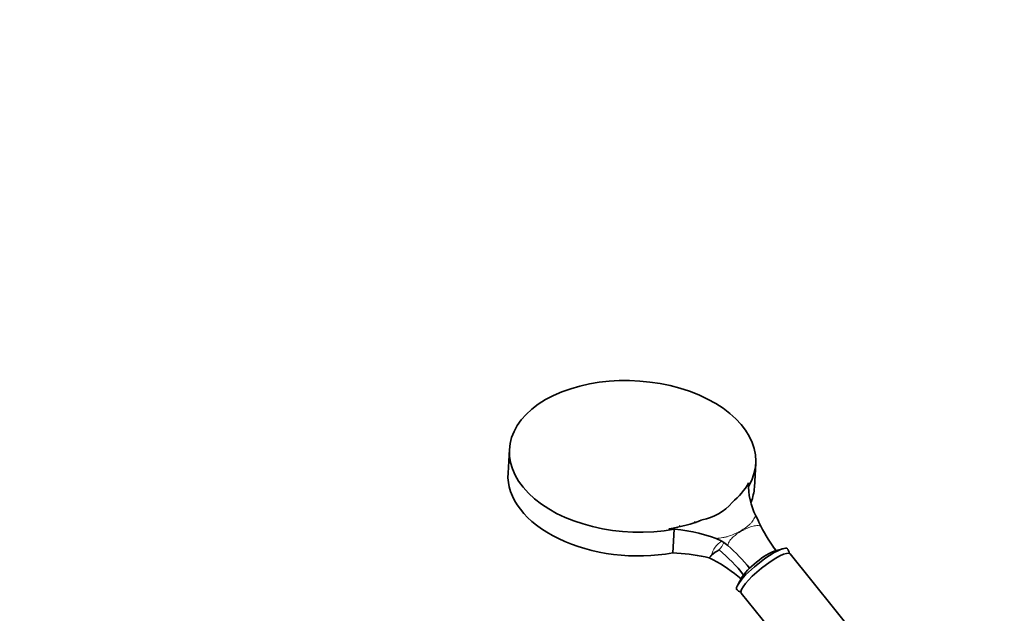
# Model space of a CAD drawing. Units: millimetres. Extents: x 0 to 1457, y 0 to 2743.
# Drawn here: x 0 to 393, y 919 to 1156 of the extents above; entities that cross this region are included whole.
import ezdxf
from ezdxf import colors
from ezdxf.entities.mleader import LeaderData, LeaderLine
from ezdxf.math import Vec2, Vec3

# ---------------------------------------------------------------- set-up
doc = ezdxf.new("R2010")
doc.units = ezdxf.units.MM
doc.layers.add('DV5_Défaut', color=7, linetype='Continuous')
doc.layers.add('Défaut', color=7, linetype='Continuous')

# ---------------------------------------------------------------- blocks, each defined once
blk = doc.blocks.new('_DOT')
at = {"color": 0}
blk.add_line((0, 0), (-1, 0), dxfattribs=at)
at = {"color": 0, "const_width": 0.333}
blk.add_lwpolyline([(-0.1665, 0, 1), (0.1665, 0, 1)], format="xyb", close=True, dxfattribs=at)
blk = doc.blocks.new('SE4')
at = {"layer": 'DV5_Défaut', "color": 7, "linetype": 'Continuous', "lineweight": 35}
for p, q in [((195.48, 984.36), (194.93, 974.9)), ((293.27, 969.21), (293.81, 978.67)), ((290.94, 970.98), (290.94, 970.97)), ((293.84, 957.86), (294.73, 956)), ((294.73, 956), (295.07, 955.31)), ((295.07, 955.31), (295.9, 953.66)), ((259.12, 952.6), (261.29, 952.46)), ((259.12, 952.6), (259.12, 952.6)), ((261.29, 952.46), (260.75, 943)), ((280.26, 947.67), (277.97, 948.71)), ((281.05, 947.2), (280.26, 947.67)), ((282.63, 946), (281.05, 947.2)), ((304.6, 944.68), (301.17, 943.65)), ((273.62, 941.43), (275.19, 940.98)), ((275.27, 941.07), (275.19, 940.98)), ((275.19, 940.98), (276.8, 940.29)), ((363.85, 872.54), (307.51, 942.63)), ((288.39, 933.38), (286.64, 930.25)), ((287.38, 933.01), (287.92, 932.53)), ((288.02, 926.96), (344.36, 856.88))]:
    blk.add_line(p, q, dxfattribs=at)
for centre, radius, start, end in [((317.6, 969.97), 26.67, 177.8478, 207.0133), ((268.79, 976.2), 20.35, 280.1201, 319.8799), ((256.41, 891.93), 60.74, 69.205, 87.4362), ((348.77, 979.59), 58.89, 206.1274, 217.526), ((284, 933.88), 11.35, 115.0661, 133.9743), ((238.2, 894.35), 64.52, 38.0717, 50.5481), ((235.96, 892.61), 70.91, 38.593, 48.8398), ((318.45, 957.44), 21.35, 214.322, 219.4479), ((247.27, 885.55), 62.2, 49.1366, 61.6544)]:
    blk.add_arc(centre, radius, start, end, dxfattribs=at)
at = {"layer": 'DV5_Défaut', "color": 7, "linetype": 'Continuous', "lineweight": 18}
for centre, radius, start, end in [((285.15, 939.72), 9.33, 121.6509, 165.557), ((272.92, 950.09), 8.63, 316.6435, 340.4121)]:
    blk.add_arc(centre, radius, start, end, dxfattribs=at)
at = {"layer": 'DV5_Défaut', "color": 7, "linetype": 'Continuous', "lineweight": 35}
for centre, major_axis, ratio, start_param, end_param in [((244.65, 981.52), (-49.17, 2.85), 0.613405, 2.829331, 8.234663), ((244.1, 972.06), (-49.17, 2.85), 0.613405, 0, 1.951477), ((244.12, 981.95), (49.17, -2.85), 0.613405, 5.705169, 6.006683), ((244.1, 972.06), (-49.17, 2.85), 0.613405, 2.941913, 3.141593), ((244.12, 981.95), (49.17, -2.85), 0.613405, 5.057776, 5.35929), ((296.42, 936.47), (10.13, 8.14), 0.211325, 0, 3.155413), ((297.77, 934.8), (-9.74, -7.83), 0.211325, 3.141593, 6.283185), ((295.35, 937.8), (7.21, 5.8), 0.211325, 0.481718, 2.659875), ((296.42, 936.47), (10.13, 8.14), 0.211325, 6.268794, 6.283185), ((260.31, 912.31), (49.92, -2.89), 0.613405, 1.336517, 1.597542), ((262.45, 949.31), (52.09, 59.5), 0.190692, -1.542409, -1.525977)]:
    blk.add_ellipse(centre, major_axis=major_axis, ratio=ratio, start_param=start_param, end_param=end_param, dxfattribs=at)
blk.add_rational_spline([(290.65, 970.48), (290.64, 970.38), (290.64, 970.29), (290.64, 970.19)], [0.605326412904, 0.606195063066, 0.607069701687, 0.607950328765], degree=3, dxfattribs=at)
for points, knots in [([(269.31, 955.58), (269.46, 955.49), (269.58, 955.39), (269.74, 955.16), (269.78, 955.04), (269.78, 954.91), (269.78, 954.9), (269.78, 954.89)], [0, 0, 0, 0, 0.481364, 0.481364, 0.962728, 0.962728, 1, 1, 1, 1]), ([(263.51, 953.67), (263.5, 953.68), (263.47, 953.73), (263.44, 953.78), (263.41, 953.81)], [0, 0, 0, 0, 0.317892, 1, 1, 1, 1]), ([(307.13, 942.7), (307.13, 942.71), (307.14, 943.09), (307.08, 943.78), (306.7, 944.31), (306.53, 944.55)], [0, 0, 0, 0, 0.009819, 0.6135952, 1, 1, 1, 1]), ([(286.35, 928.32), (286.41, 928.24), (286.68, 927.83), (287.37, 927.51), (287.91, 927.38), (288.07, 927.35)], [0, 0, 0, 0, 0.133961, 0.723802, 1, 1, 1, 1])]:
    blk.add_open_spline(points, degree=3, knots=knots, dxfattribs=at)
at = {"layer": 'DV5_Défaut', "color": 7, "linetype": 'Continuous', "lineweight": 18}
for points, knots in [([(277.97, 948.71), (278.87, 948.87), (279.79, 948.99), (281.15, 949.19), (281.61, 949.26), (282.47, 949.48), (282.89, 949.61), (284.93, 950.3), (286.44, 951), (289.19, 952.59), (290.45, 953.48), (291.76, 954.72), (292.01, 954.98), (292.46, 955.51), (292.64, 955.81), (293.15, 956.69), (293.47, 957.29), (293.84, 957.86)], [0, 0, 0, 0, 0.125, 0.125, 0.1875, 0.1875, 0.25, 0.25, 0.5, 0.5, 0.75, 0.75, 0.8125, 0.8125, 0.875, 0.875, 1, 1, 1, 1]), ([(295.9, 953.66), (295.2, 953.91), (294.47, 953.92), (293.06, 953.75), (292.39, 953.57), (290.4, 952.91), (289.16, 952.32), (286.84, 950.98), (285.76, 950.23), (284.32, 948.92), (283.87, 948.44), (283.29, 947.63), (283.11, 947.33), (282.82, 946.71), (282.7, 946.36), (282.63, 946)], [0, 0, 0, 0, 0.125, 0.125, 0.25, 0.25, 0.5, 0.5, 0.75, 0.75, 0.875, 0.875, 0.9375, 0.9375, 1, 1, 1, 1])]:
    blk.add_open_spline(points, degree=3, knots=knots, dxfattribs=at)
at = {"layer": 'DV5_Défaut', "color": 7, "linetype": 'Continuous', "lineweight": 35}
blk.add_open_spline([(261.89, 953.24), (261.98, 953.15), (262.02, 953.05), (262.01, 952.96)], degree=3, dxfattribs=at)

msp = doc.modelspace()

# ---------------------------------------------------------------- block references
at = {"layer": 'Défaut'}
msp.add_blockref('SE4', (0, 0), dxfattribs=at)

# ---------------------------------------------------------------- leaders
at = {"layer": 'Défaut', "color": 7, "linetype": 'Continuous', "lineweight": 18}
ml = msp.add_multileader_mtext('Standard', dxfattribs=at)
ml.set_content('{\\pxsm0.9;\\fArial|b1||i0||c0|p34;\\W1.;13CS\\P}', color=256)
ml.set_leader_properties()
ml.set_arrow_properties(name='DOT')
ml.build(insert=Vec2(0, 0))
ml.multileader.update_dxf_attribs({"leader_type": 0, "dogleg_length": 0, "arrow_head_size": 12})
ctx = ml.context
ctx.base_point, ctx.char_height, ctx.arrow_head_size, ctx.landing_gap_size = Vec3(49.83, 2736.78), 12, 12, 4.2
notes = []
notes.append((ctx, [(0, (0, 0, 0), (0, 0), (1, 0), 1, [])]))
ctx.mtext.insert = Vec3(51.83, 2742.89)
ml = msp.add_multileader_mtext('Standard', dxfattribs=at)
ml.set_content('{\\pxsm0.9;\\fSolid Edge ISO|b1||i0||c0|p34;\\W1.;18/01/2023\\P}', color=256)
ml.set_leader_properties()
ml.set_arrow_properties(name='DOT')
ml.build(insert=Vec2(0, 0))
ml.multileader.update_dxf_attribs({"leader_type": 0, "dogleg_length": 0, "arrow_head_size": 12})
ctx = ml.context
ctx.base_point, ctx.char_height, ctx.arrow_head_size, ctx.landing_gap_size = Vec3(1369.1, 2712.8), 12, 12, 4.2
notes.append((ctx, [(0, (0, 0, 0), (0, 0), (1, 0), 1, [])]))
ctx.mtext.insert = Vec3(1371.1, 2718.92)
for ctx, leaders in notes:
    for number, flags, end, landing, length, lines in leaders:
        leader = LeaderData()
        leader.index, (leader.has_last_leader_line, leader.has_dogleg_vector, leader.attachment_direction) = number, flags
        leader.last_leader_point, leader.dogleg_vector, leader.dogleg_length = Vec3(end), Vec3(landing), length
        for number, points, colour, breaks in lines:
            line = LeaderLine()
            line.index, line.vertices, line.color, line.breaks = number, Vec3.list(points), colors.encode_raw_color(colour), breaks
            leader.lines.append(line)
        ctx.leaders.append(leader)

doc.saveas('drawing.dxf')
